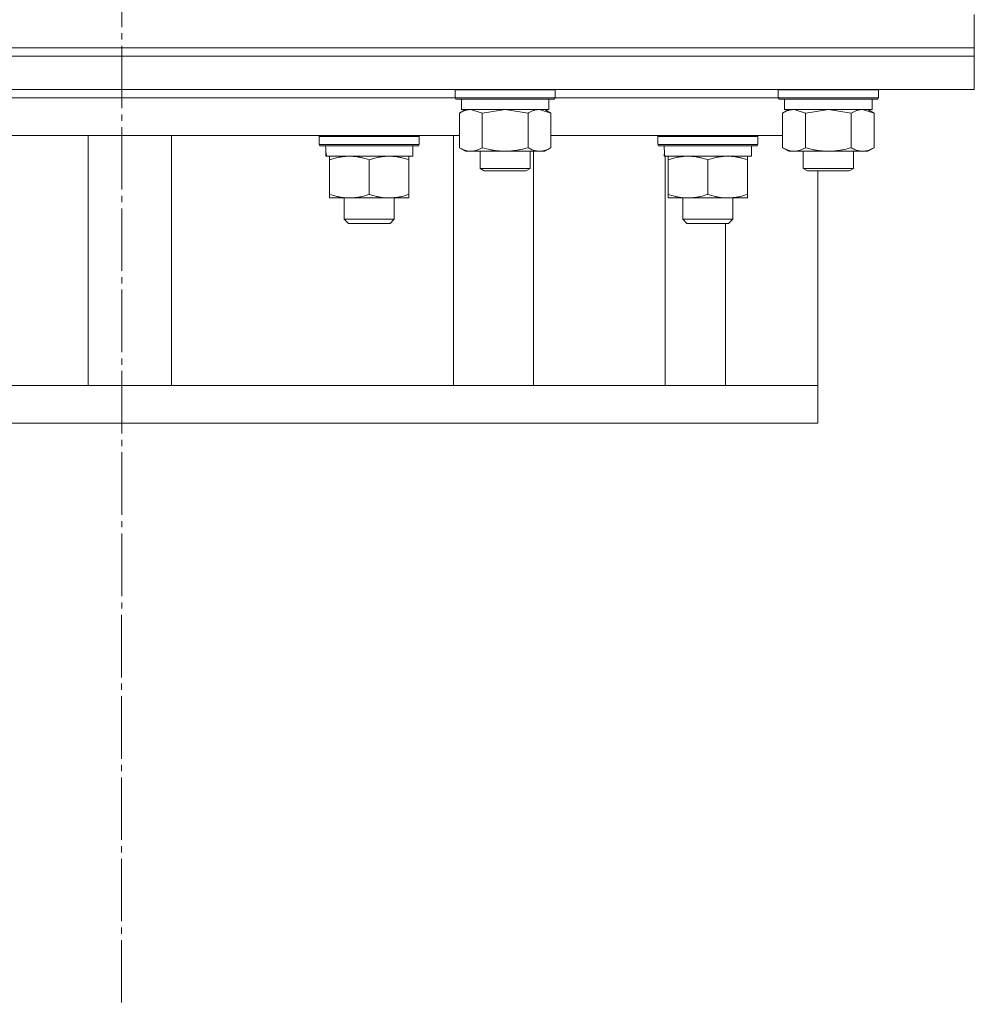
# Model space of a CAD drawing. Units: millimetres. Extents: x 0 to 32503, y -11 to 22275.
# Drawn here: x 21202 to 21431, y 13535 to 13772 of the extents above; entities that cross this region are included whole.
import ezdxf

# ---------------------------------------------------------------- set-up
doc = ezdxf.new("R2010")
doc.units = ezdxf.units.MM
doc.linetypes.add('K5LT_AXLED', pattern=[19.5, 15, -1.5, 1.5, -1.5])
doc.linetypes.add('K5LT_THIN', pattern=[0])
for name, color, linetype, true_color in [('OSI', 2, 'Continuous', 0xffff00), ('R', 1, 'Continuous', 0xff0000), ('WELDING', 7, 'Continuous', 0xffffff)]:
    doc.layers.add(name, color=color, linetype=linetype, true_color=true_color)

msp = doc.modelspace()

# ---------------------------------------------------------------- linework, layer by layer
at = {"layer": 'OSI', "color": 30, "linetype": 'K5LT_AXLED', "lineweight": 18, "true_color": 0xff8000}
msp.add_line((21228.88, 17879.88), (21226.88, 13535.46), dxfattribs=at)
at = {"layer": 'R', "color": 7, "linetype": 'K5LT_THIN', "lineweight": 18}
for p, q in [((21431.38, 13764.88), (21431.38, 13772.88)), ((21026.38, 13764.88), (21431.38, 13764.88)), ((21026.38, 13764.88), (21431.38, 13764.88)), ((21431.38, 13762.88), (21431.38, 13764.88)), ((21026.38, 13762.88), (21431.38, 13762.88)), ((21431.38, 13762.88), (21026.38, 13762.88)), ((21431.38, 13762.88), (21431.38, 13754.88)), ((21431.38, 13754.88), (21026.38, 13754.88)), ((21306.88, 13754.78), (21306.94, 13754.88)), ((21330.88, 13754.78), (21330.82, 13754.88)), ((21384.38, 13754.78), (21384.44, 13754.88)), ((21408.38, 13754.78), (21408.32, 13754.88)), ((21150.88, 13752.88), (21306.88, 13752.88)), ((21150.88, 13752.88), (21306.88, 13752.88)), ((21306.88, 13754.78), (21306.88, 13752.88)), ((21308.49, 13754.78), (21306.88, 13754.78)), ((21306.88, 13752.88), (21307.06, 13752.58)), ((21308.49, 13752.88), (21306.88, 13752.88)), ((21308.64, 13752.58), (21307.06, 13752.58)), ((21308.38, 13752.58), (21308.38, 13750.08)), ((21330.88, 13754.78), (21308.49, 13754.78)), ((21330.88, 13752.88), (21308.49, 13752.88)), ((21330.71, 13752.58), (21308.64, 13752.58)), ((21329.38, 13752.58), (21329.38, 13750.08)), ((21330.88, 13752.88), (21330.71, 13752.58)), ((21330.88, 13754.78), (21330.88, 13752.88)), ((21330.88, 13752.88), (21384.38, 13752.88)), ((21330.88, 13752.88), (21384.38, 13752.88)), ((21384.38, 13754.78), (21384.38, 13752.88)), ((21385.99, 13754.78), (21384.38, 13754.78)), ((21384.38, 13752.88), (21384.56, 13752.58)), ((21385.99, 13752.88), (21384.38, 13752.88)), ((21386.14, 13752.58), (21384.56, 13752.58)), ((21385.88, 13752.58), (21385.88, 13750.08)), ((21408.38, 13754.78), (21385.99, 13754.78)), ((21408.38, 13752.88), (21385.99, 13752.88)), ((21408.21, 13752.58), (21386.14, 13752.58)), ((21406.88, 13752.58), (21406.88, 13750.08)), ((21408.38, 13752.88), (21408.21, 13752.58)), ((21408.38, 13754.78), (21408.38, 13752.88)), ((21307.91, 13749.23), (21309.38, 13750.08)), ((21307.91, 13749.23), (21307.91, 13740.93)), ((21329.38, 13750.08), (21308.38, 13750.08)), ((21313.4, 13749.23), (21313.4, 13740.93)), ((21324.37, 13749.23), (21324.37, 13740.93)), ((21329.85, 13749.23), (21328.38, 13750.08)), ((21329.85, 13749.23), (21329.85, 13740.93)), ((21385.41, 13749.23), (21386.88, 13750.08)), ((21385.41, 13749.23), (21385.41, 13740.93)), ((21406.88, 13750.08), (21385.88, 13750.08)), ((21390.9, 13749.23), (21390.9, 13740.93)), ((21401.87, 13749.23), (21401.87, 13740.93)), ((21407.35, 13749.23), (21405.88, 13750.08)), ((21407.35, 13749.23), (21407.35, 13740.93)), ((21307.91, 13743.88), (21149.85, 13743.88)), ((21218.88, 13743.88), (21218.88, 13683.88)), ((21238.88, 13743.88), (21238.88, 13683.88)), ((21274.28, 13743.58), (21274.46, 13743.88)), ((21274.28, 13741.68), (21274.28, 13743.58)), ((21274.28, 13743.58), (21298.28, 13743.58)), ((21298.28, 13743.58), (21298.11, 13743.88)), ((21298.28, 13741.68), (21298.28, 13743.58)), ((21306.49, 13683.88), (21306.49, 13743.88)), ((21385.41, 13743.88), (21329.85, 13743.88)), ((21355.46, 13743.58), (21355.64, 13743.88)), ((21355.46, 13741.68), (21355.46, 13743.58)), ((21355.46, 13743.58), (21379.46, 13743.58)), ((21379.46, 13743.58), (21379.29, 13743.88)), ((21379.46, 13741.68), (21379.46, 13743.58)), ((21274.28, 13741.68), (21274.46, 13741.38)), ((21274.28, 13741.68), (21298.28, 13741.68)), ((21274.46, 13741.38), (21298.11, 13741.38)), ((21296.78, 13738.88), (21296.78, 13741.38)), ((21298.28, 13741.68), (21298.11, 13741.38)), ((21307.91, 13740.93), (21309.38, 13740.08)), ((21329.85, 13740.93), (21328.38, 13740.08)), ((21355.46, 13741.68), (21355.64, 13741.38)), ((21355.46, 13741.68), (21379.46, 13741.68)), ((21355.64, 13741.38), (21379.29, 13741.38)), ((21377.96, 13738.88), (21377.96, 13741.38)), ((21379.46, 13741.68), (21379.29, 13741.38)), ((21385.41, 13740.93), (21386.88, 13740.08)), ((21407.35, 13740.93), (21405.88, 13740.08)), ((21275.92, 13740), (21275.85, 13738.88)), ((21276.01, 13738.88), (21275.85, 13738.88)), ((21276.01, 13738.88), (21296.78, 13738.88)), ((21276.78, 13738.03), (21276.78, 13738.88)), ((21295.78, 13738.88), (21295.78, 13738.03)), ((21310.66, 13740.08), (21309.38, 13740.08)), ((21328.38, 13740.08), (21310.66, 13740.08)), ((21312.88, 13740.08), (21312.88, 13735.96)), ((21324.88, 13740.08), (21324.88, 13735.96)), ((21325.66, 13683.88), (21325.66, 13740.08)), ((21357.1, 13740), (21357.03, 13738.88)), ((21357.19, 13738.88), (21357.03, 13738.88)), ((21357.19, 13738.88), (21377.96, 13738.88)), ((21357.23, 13683.88), (21357.23, 13738.88)), ((21357.96, 13738.03), (21357.96, 13738.88)), ((21376.96, 13738.88), (21376.96, 13738.03)), ((21388.16, 13740.08), (21386.88, 13740.08)), ((21405.88, 13740.08), (21388.16, 13740.08)), ((21390.38, 13740.08), (21390.38, 13735.96)), ((21402.38, 13740.08), (21402.38, 13735.96)), ((21276.78, 13738.03), (21276.78, 13729.73)), ((21286.28, 13738.03), (21286.28, 13729.73)), ((21295.78, 13738.03), (21295.78, 13729.73)), ((21357.96, 13738.03), (21357.96, 13729.73)), ((21367.46, 13738.03), (21367.46, 13729.73)), ((21376.96, 13738.03), (21376.96, 13729.73)), ((21312.88, 13735.96), (21313.88, 13735.38)), ((21313.69, 13735.96), (21312.88, 13735.96)), ((21324.88, 13735.96), (21313.69, 13735.96)), ((21314.55, 13735.38), (21313.88, 13735.38)), ((21323.88, 13735.38), (21314.55, 13735.38)), ((21324.88, 13735.96), (21323.88, 13735.38)), ((21390.38, 13735.96), (21391.38, 13735.38)), ((21391.19, 13735.96), (21390.38, 13735.96)), ((21402.38, 13735.96), (21391.19, 13735.96)), ((21392.05, 13735.38), (21391.38, 13735.38)), ((21401.38, 13735.38), (21392.05, 13735.38)), ((21393.88, 13735.38), (21393.88, 13683.88)), ((21402.38, 13735.96), (21401.38, 13735.38)), ((21276.78, 13728.88), (21276.78, 13729.73)), ((21295.78, 13729.73), (21295.78, 13728.88)), ((21357.96, 13728.88), (21357.96, 13729.73)), ((21376.96, 13729.73), (21376.96, 13728.88)), ((21295.78, 13728.88), (21276.78, 13728.88)), ((21280.28, 13723.77), (21280.28, 13728.88)), ((21292.28, 13723.77), (21292.28, 13728.88)), ((21376.96, 13728.88), (21357.96, 13728.88)), ((21361.46, 13723.77), (21361.46, 13728.88)), ((21373.46, 13723.77), (21373.46, 13728.88)), ((21292.28, 13723.77), (21280.28, 13723.77)), ((21280.28, 13723.77), (21281.28, 13722.77)), ((21291.28, 13722.77), (21281.28, 13722.77)), ((21292.28, 13723.77), (21291.28, 13722.77)), ((21373.46, 13723.77), (21361.46, 13723.77)), ((21361.46, 13723.77), (21362.46, 13722.77)), ((21372.46, 13722.77), (21362.46, 13722.77)), ((21371.73, 13683.88), (21371.73, 13722.77)), ((21373.46, 13723.77), (21372.46, 13722.77)), ((21392.41, 13683.88), (21070.14, 13683.88)), ((21393.88, 13683.88), (21392.41, 13683.88)), ((21393.88, 13683.88), (21393.88, 13674.88)), ((21393.88, 13674.88), (21070.14, 13674.88))]:
    msp.add_line(p, q, dxfattribs=at)
for centre in [(21286.28, 13743.55), (21367.46, 13743.55)]:
    msp.add_ellipse(centre, major_axis=(0, 22.52), ratio=0.466308, start_param=1.667355, end_param=1.779747, dxfattribs=at)
at = {"layer": 'WELDING', "color": 7, "linetype": 'K5LT_THIN', "lineweight": 18}
for p, q in [((21313.4, 13749.23), (21310.66, 13750.08)), ((21313.47, 13749.25), (21313.4, 13749.23)), ((21318.88, 13750.08), (21313.47, 13749.25)), ((21324.37, 13749.23), (21318.88, 13750.08)), ((21329.85, 13749.23), (21327.11, 13750.08)), ((21390.9, 13749.23), (21388.16, 13750.08)), ((21390.97, 13749.25), (21390.9, 13749.23)), ((21396.38, 13750.08), (21390.97, 13749.25)), ((21401.87, 13749.23), (21396.38, 13750.08)), ((21407.35, 13749.23), (21404.61, 13750.08))]:
    msp.add_line(p, q, dxfattribs=at)
for points, knots in [([(21310.66, 13750.08), (21310.53, 13750.08), (21310.28, 13750.07), (21309.91, 13750.02), (21309.54, 13749.94), (21309.08, 13749.8), (21308.54, 13749.58), (21308.12, 13749.35), (21307.91, 13749.23)], [0, 0, 0, 0, 1.192024, 2.404251, 3.60809, 4.765234, 6.955738, 9, 9, 9, 9]), ([(21327.11, 13750.08), (21326.99, 13750.08), (21326.74, 13750.07), (21326.36, 13750.02), (21326, 13749.94), (21325.54, 13749.8), (21324.99, 13749.58), (21324.57, 13749.35), (21324.37, 13749.23)], [0, 0, 0, 0, 1.192024, 2.404251, 3.60809, 4.765234, 6.955738, 9, 9, 9, 9]), ([(21388.16, 13750.08), (21388.03, 13750.08), (21387.78, 13750.07), (21387.41, 13750.02), (21387.04, 13749.94), (21386.58, 13749.8), (21386.04, 13749.58), (21385.62, 13749.35), (21385.41, 13749.23)], [0, 0, 0, 0, 1.192024, 2.404251, 3.60809, 4.765234, 6.955738, 9, 9, 9, 9]), ([(21404.61, 13750.08), (21404.49, 13750.08), (21404.24, 13750.07), (21403.86, 13750.02), (21403.5, 13749.94), (21403.04, 13749.8), (21402.49, 13749.58), (21402.07, 13749.35), (21401.87, 13749.23)], [0, 0, 0, 0, 1.192024, 2.404251, 3.60809, 4.765234, 6.955738, 9, 9, 9, 9]), ([(21307.91, 13740.93), (21308.16, 13740.79), (21308.59, 13740.57), (21309.2, 13740.32), (21309.7, 13740.18), (21310.18, 13740.1), (21310.49, 13740.08), (21310.66, 13740.08)], [0, 0, 0, 0, 2.217775, 3.830428, 5.353122, 6.582558, 8, 8, 8, 8]), ([(21310.66, 13740.08), (21310.82, 13740.08), (21311.09, 13740.1), (21311.47, 13740.16), (21311.75, 13740.22), (21312.16, 13740.34), (21312.69, 13740.55), (21313.16, 13740.79), (21313.4, 13740.93)], [0, 0, 0, 0, 1.548206, 2.616755, 3.724998, 4.291764, 6.613357, 9, 9, 9, 9]), ([(21313.4, 13740.93), (21314.04, 13740.74), (21314.98, 13740.51), (21316.13, 13740.3), (21316.82, 13740.21), (21317.42, 13740.14), (21318.03, 13740.1), (21318.64, 13740.08), (21319.25, 13740.08), (21319.85, 13740.11), (21320.53, 13740.16), (21321.36, 13740.26), (21322.68, 13740.48), (21323.7, 13740.74), (21324.37, 13740.93)], [0, 0, 0, 0, 2.72415, 3.912285, 4.716446, 5.530362, 6.353984, 7.180289, 7.997717, 8.810544, 9.605533, 10.761675, 12.184093, 15, 15, 15, 15]), ([(21324.37, 13740.93), (21324.69, 13740.74), (21325.16, 13740.51), (21325.74, 13740.3), (21326.08, 13740.21), (21326.38, 13740.14), (21326.68, 13740.1), (21326.99, 13740.08), (21327.29, 13740.08), (21327.59, 13740.11), (21327.94, 13740.16), (21328.35, 13740.26), (21329.01, 13740.48), (21329.52, 13740.74), (21329.85, 13740.93)], [0, 0, 0, 0, 2.72415, 3.912285, 4.716446, 5.530362, 6.353984, 7.180289, 7.997717, 8.810544, 9.605533, 10.761675, 12.184093, 15, 15, 15, 15]), ([(21385.41, 13740.93), (21385.66, 13740.79), (21386.09, 13740.57), (21386.7, 13740.32), (21387.2, 13740.18), (21387.68, 13740.1), (21387.99, 13740.08), (21388.16, 13740.08)], [0, 0, 0, 0, 2.217775, 3.830428, 5.353122, 6.582558, 8, 8, 8, 8]), ([(21388.16, 13740.08), (21388.32, 13740.08), (21388.59, 13740.1), (21388.97, 13740.16), (21389.25, 13740.22), (21389.66, 13740.34), (21390.19, 13740.55), (21390.66, 13740.79), (21390.9, 13740.93)], [0, 0, 0, 0, 1.548206, 2.616755, 3.724998, 4.291764, 6.613357, 9, 9, 9, 9]), ([(21390.9, 13740.93), (21391.54, 13740.74), (21392.48, 13740.51), (21393.63, 13740.3), (21394.32, 13740.21), (21394.92, 13740.14), (21395.53, 13740.1), (21396.14, 13740.08), (21396.75, 13740.08), (21397.35, 13740.11), (21398.03, 13740.16), (21398.86, 13740.26), (21400.18, 13740.48), (21401.2, 13740.74), (21401.87, 13740.93)], [0, 0, 0, 0, 2.72415, 3.912285, 4.716446, 5.530362, 6.353984, 7.180289, 7.997717, 8.810544, 9.605533, 10.761675, 12.184093, 15, 15, 15, 15]), ([(21401.87, 13740.93), (21402.19, 13740.74), (21402.66, 13740.51), (21403.24, 13740.3), (21403.58, 13740.21), (21403.88, 13740.14), (21404.18, 13740.1), (21404.49, 13740.08), (21404.79, 13740.08), (21405.09, 13740.11), (21405.44, 13740.16), (21405.85, 13740.26), (21406.51, 13740.48), (21407.02, 13740.74), (21407.35, 13740.93)], [0, 0, 0, 0, 2.72415, 3.912285, 4.716446, 5.530362, 6.353984, 7.180289, 7.997717, 8.810544, 9.605533, 10.761675, 12.184093, 15, 15, 15, 15]), ([(21281.53, 13738.88), (21281.32, 13738.88), (21280.89, 13738.87), (21280.24, 13738.82), (21279.61, 13738.74), (21278.81, 13738.6), (21277.87, 13738.38), (21277.14, 13738.15), (21276.78, 13738.03)], [0, 0, 0, 0, 1.192024, 2.404251, 3.60809, 4.765234, 6.955738, 9, 9, 9, 9]), ([(21286.28, 13738.03), (21285.79, 13738.2), (21285.03, 13738.42), (21284.06, 13738.64), (21283.39, 13738.75), (21282.77, 13738.83), (21282.15, 13738.87), (21281.74, 13738.88), (21281.53, 13738.88)], [0, 0, 0, 0, 2.905563, 4.375924, 5.511195, 6.679161, 7.850161, 9, 9, 9, 9]), ([(21291.03, 13738.88), (21290.82, 13738.88), (21290.39, 13738.87), (21289.74, 13738.82), (21289.11, 13738.74), (21288.31, 13738.6), (21287.37, 13738.38), (21286.64, 13738.15), (21286.28, 13738.03)], [0, 0, 0, 0, 1.192024, 2.404251, 3.60809, 4.765234, 6.955738, 9, 9, 9, 9]), ([(21295.78, 13738.03), (21295.29, 13738.2), (21294.53, 13738.42), (21293.56, 13738.64), (21292.89, 13738.75), (21292.27, 13738.83), (21291.65, 13738.87), (21291.24, 13738.88), (21291.03, 13738.88)], [0, 0, 0, 0, 2.905563, 4.375924, 5.511195, 6.679161, 7.850161, 9, 9, 9, 9]), ([(21362.71, 13738.88), (21362.5, 13738.88), (21362.07, 13738.87), (21361.42, 13738.82), (21360.79, 13738.74), (21359.99, 13738.6), (21359.05, 13738.38), (21358.32, 13738.15), (21357.96, 13738.03)], [0, 0, 0, 0, 1.192024, 2.404251, 3.60809, 4.765234, 6.955738, 9, 9, 9, 9]), ([(21367.46, 13738.03), (21366.97, 13738.2), (21366.21, 13738.42), (21365.24, 13738.64), (21364.57, 13738.75), (21363.95, 13738.83), (21363.33, 13738.87), (21362.92, 13738.88), (21362.71, 13738.88)], [0, 0, 0, 0, 2.905563, 4.375924, 5.511195, 6.679161, 7.850161, 9, 9, 9, 9]), ([(21372.21, 13738.88), (21372, 13738.88), (21371.57, 13738.87), (21370.92, 13738.82), (21370.29, 13738.74), (21369.49, 13738.6), (21368.55, 13738.38), (21367.82, 13738.15), (21367.46, 13738.03)], [0, 0, 0, 0, 1.192024, 2.404251, 3.60809, 4.765234, 6.955738, 9, 9, 9, 9]), ([(21376.96, 13738.03), (21376.47, 13738.2), (21375.71, 13738.42), (21374.74, 13738.64), (21374.07, 13738.75), (21373.45, 13738.83), (21372.83, 13738.87), (21372.42, 13738.88), (21372.21, 13738.88)], [0, 0, 0, 0, 2.905563, 4.375924, 5.511195, 6.679161, 7.850161, 9, 9, 9, 9]), ([(21276.78, 13729.73), (21277.34, 13729.54), (21278.16, 13729.31), (21279.16, 13729.1), (21279.75, 13729.01), (21280.27, 13728.94), (21280.8, 13728.9), (21281.33, 13728.88), (21281.85, 13728.88), (21282.37, 13728.91), (21282.96, 13728.96), (21283.68, 13729.06), (21284.82, 13729.28), (21285.71, 13729.54), (21286.28, 13729.73)], [0, 0, 0, 0, 2.72415, 3.912285, 4.716446, 5.530362, 6.353984, 7.180289, 7.997717, 8.810544, 9.605533, 10.761675, 12.184093, 15, 15, 15, 15]), ([(21286.28, 13729.73), (21286.84, 13729.54), (21287.66, 13729.31), (21288.66, 13729.1), (21289.25, 13729.01), (21289.77, 13728.94), (21290.3, 13728.9), (21290.83, 13728.88), (21291.35, 13728.88), (21291.87, 13728.91), (21292.46, 13728.96), (21293.18, 13729.06), (21294.32, 13729.28), (21295.21, 13729.54), (21295.78, 13729.73)], [0, 0, 0, 0, 2.72415, 3.912285, 4.716446, 5.530362, 6.353984, 7.180289, 7.997717, 8.810544, 9.605533, 10.761675, 12.184093, 15, 15, 15, 15]), ([(21357.96, 13729.73), (21358.52, 13729.54), (21359.34, 13729.31), (21360.33, 13729.1), (21360.93, 13729.01), (21361.45, 13728.94), (21361.98, 13728.9), (21362.51, 13728.88), (21363.03, 13728.88), (21363.55, 13728.91), (21364.14, 13728.96), (21364.86, 13729.06), (21366, 13729.28), (21366.89, 13729.54), (21367.46, 13729.73)], [0, 0, 0, 0, 2.72415, 3.912285, 4.716446, 5.530362, 6.353984, 7.180289, 7.997717, 8.810544, 9.605533, 10.761675, 12.184093, 15, 15, 15, 15]), ([(21367.46, 13729.73), (21368.02, 13729.54), (21368.84, 13729.31), (21369.83, 13729.1), (21370.43, 13729.01), (21370.95, 13728.94), (21371.48, 13728.9), (21372.01, 13728.88), (21372.53, 13728.88), (21373.05, 13728.91), (21373.64, 13728.96), (21374.36, 13729.06), (21375.5, 13729.28), (21376.39, 13729.54), (21376.96, 13729.73)], [0, 0, 0, 0, 2.72415, 3.912285, 4.716446, 5.530362, 6.353984, 7.180289, 7.997717, 8.810544, 9.605533, 10.761675, 12.184093, 15, 15, 15, 15])]:
    msp.add_open_spline(points, degree=3, knots=knots, dxfattribs=at)

doc.saveas('drawing.dxf')
